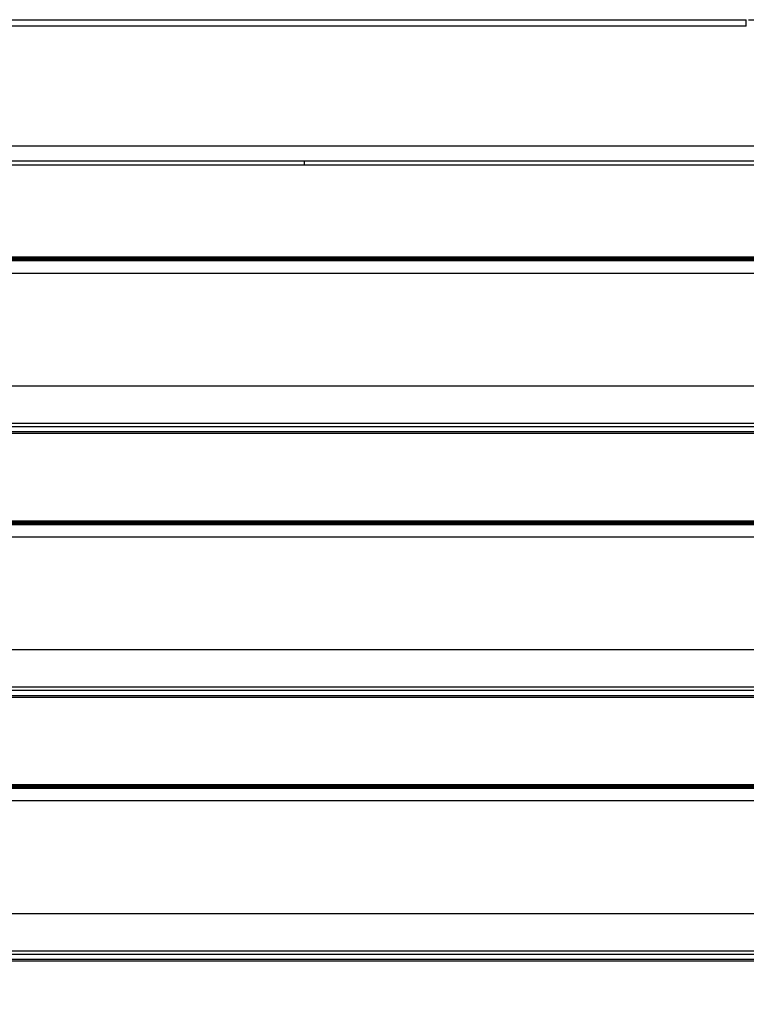
# Model space of a CAD drawing. Units: millimetres. Extents: x 2358 to 20532, y -7041 to 11120.
# Drawn here: x 3095 to 3292, y 10070 to 10338 of the extents above; entities that cross this region are included whole.
import ezdxf

# ---------------------------------------------------------------- set-up
doc = ezdxf.new("R2010")
doc.units = ezdxf.units.MM
doc.header["$PDSIZE"] = -1
doc.layers.add('0-OPISY', color=8, linetype='Continuous')
doc.styles.get("Standard").update_dxf_attribs({"font": 'arial.ttf'})
doc.dimstyles.new('ISO-25', dxfattribs={"dimtxt": 2.5, "dimasz": 2.5, "dimexe": 1.25, "dimexo": 0.625, "dimtad": 1, "dimtxsty": 'Standard', "dimcen": 2.5, "dimadec": 0, "dimazin": 0, "dimtfac": 1, "dimtmove": 0, "dimatfit": 3, "dimfxl": 1, "dimarcsym": 0})

# ---------------------------------------------------------------- blocks, each defined once
blk = doc.blocks.new('*D3')
at = {"layer": '0-OPISY', "color": 0, "lineweight": -2}
for p, q in [((3292.69, 10337.52), (3528.11, 10337.52)), ((3526.86, 10307.52), (3526.86, 9889.52)), ((3292.69, 9859.52), (3528.11, 9859.52))]:
    blk.add_line(p, q, dxfattribs=at)
at = {"layer": '0-OPISY', "color": 0}
for points in [[(3531.86, 10307.52), (3521.86, 10307.52), (3526.86, 10337.52)], [(3521.86, 9889.52), (3531.86, 9889.52), (3526.86, 9859.52)]]:
    blk.add_solid(points, dxfattribs=at)
at = {"layer": 'Defpoints', "color": 0}
for p in [(3292.06, 10337.52), (3292.06, 9859.52), (3526.86, 9859.52)]:
    blk.add_point(p, dxfattribs=at)
at = {"layer": '0-OPISY', "color": 0, "insert": (3501.54, 10098.52), "char_height": 30, "attachment_point": 5, "rotation": 90}
blk.add_mtext('480', dxfattribs=at)

msp = doc.modelspace()

# ---------------------------------------------------------------- linework, layer by layer
for p, q in [((3051.672, 10337.521), (3292.062, 10337.521)), ((3292.062, 10335.753), (3292.062, 10337.521)), ((3292.062, 10335.753), (3051.672, 10335.753)), ((3031.088, 10303.253), (3312.646, 10303.253)), ((3021.138, 10298.021), (3322.596, 10298.021)), ((3312.646, 10299.021), (3031.088, 10299.021)), ((3171.867, 10299.021), (3171.867, 10298.021)), ((3369.473, 10272.914), (2974.264, 10272.914)), ((3369.426, 10272.89), (2974.311, 10272.89)), ((3363.548, 10271.93), (2980.189, 10271.93)), ((3361.817, 10271.9), (2981.92, 10271.9)), ((3360.177, 10272.551), (2983.56, 10272.551)), ((3360.177, 10272.366), (2983.56, 10272.366)), ((2983.56, 10272.216), (3360.177, 10272.216)), ((3359.234, 10268.518), (2984.503, 10268.518)), ((3358.17, 10237.867), (2985.567, 10237.867)), ((2982.82, 10227.793), (3360.917, 10227.793)), ((3360.917, 10226.778), (2982.82, 10226.778)), ((3354.384, 10225.395), (2989.353, 10225.395)), ((2989.353, 10225.031), (3354.384, 10225.031)), ((3369.473, 10201.164), (2974.264, 10201.164)), ((3369.426, 10201.14), (2974.311, 10201.14)), ((3360.177, 10200.801), (2983.56, 10200.801)), ((3360.177, 10200.616), (2983.56, 10200.616)), ((3363.548, 10200.18), (2980.189, 10200.18)), ((3361.817, 10200.15), (2981.92, 10200.15)), ((2983.56, 10200.466), (3360.177, 10200.466)), ((3359.234, 10196.768), (2984.503, 10196.768)), ((3358.17, 10166.117), (2985.567, 10166.117)), ((2982.82, 10156.043), (3360.917, 10156.043)), ((3360.917, 10155.028), (2982.82, 10155.028)), ((3354.384, 10153.645), (2989.353, 10153.645)), ((2989.353, 10153.281), (3354.384, 10153.281)), ((3369.473, 10129.414), (2974.264, 10129.414)), ((3369.426, 10129.39), (2974.311, 10129.39)), ((3363.548, 10128.43), (2980.189, 10128.43)), ((3361.817, 10128.4), (2981.92, 10128.4)), ((3360.177, 10129.051), (2983.56, 10129.051)), ((3360.177, 10128.866), (2983.56, 10128.866)), ((2983.56, 10128.716), (3360.177, 10128.716)), ((3359.234, 10125.018), (2984.503, 10125.018)), ((3358.17, 10094.367), (2985.567, 10094.367)), ((2982.82, 10084.293), (3360.917, 10084.293)), ((3360.917, 10083.278), (2982.82, 10083.278)), ((3354.384, 10081.895), (2989.353, 10081.895)), ((2989.353, 10081.531), (3354.384, 10081.531))]:
    msp.add_line(p, q)

# ---------------------------------------------------------------- dimensions: what is measured, and where the dimension line sits
at = {"layer": '0-OPISY'}
dim = msp.add_linear_dim(base=(3526.856, 9859.525), p1=(3292.062, 10337.521), p2=(3292.062, 9859.525), angle=90, dimstyle='ISO-25', override={"dimtxt": 30, "dimasz": 30, "dimgap": 10, "dimrnd": 5}, dxfattribs=at)
dim.commit()
dim.dimension.update_dxf_attribs({"geometry": '*D3', "text_midpoint": (3526.856, 10098.523), "dimtype": 160})

doc.saveas('drawing.dxf')
